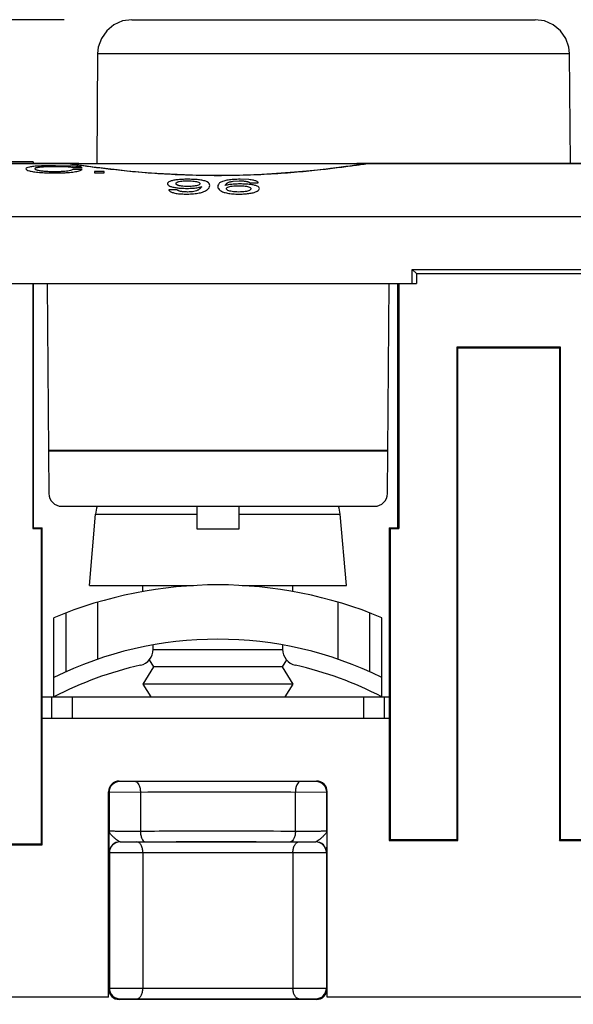
# Model space of a CAD drawing. Units: inches. Extents: x 0 to 22, y 0 to 17.
# Drawn here: x 8 to 8.5, y 4.4 to 5.3 of the extents above; entities that cross this region are included whole.
import ezdxf

# ---------------------------------------------------------------- set-up
doc = ezdxf.new("R2010")
doc.units = ezdxf.units.IN
doc.header["$LTSCALE"] = 1.21
doc.header["$MEASUREMENT"] = 0
doc.layers.get('0').update_dxf_attribs({"linetype": 'CONTINUOUS'})
doc.layers.add('DATUM_CURVE', color=7, linetype='CONTINUOUS')
doc.layers.add('ECAD_CN_PN-424388', color=7, linetype='CONTINUOUS')
doc.styles.get("Standard").update_dxf_attribs({"font": 'txt', "width": 0.8})
doc.dimstyles.new('DIMSTYLE_1', dxfattribs={"dimtxt": 0.15625, "dimasz": 0.1875, "dimexe": 0.125, "dimexo": 0.0625, "dimgap": 0.078125, "dimtad": 0, "dimtih": 1, "dimtoh": 1, "dimdec": 3, "dimzin": 0, "dimdsep": 46, "dimtxsty": 'Standard', "dimblk": 'CLOSED', "dimblk1": 'CLOSED', "dimblk2": 'CLOSED', "dimcen": 0.09, "dimadec": 3, "dimazin": 0, "dimtp": 0.005, "dimtm": 0.005, "dimtfac": 1, "dimtdec": 3, "dimtofl": 0, "dimtmove": 0, "dimatfit": 3, "dimldrblk": 'CLOSED', "dimfxl": 1, "dimtolj": 1, "dimtzin": 0, "dimarcsym": 0})

# ---------------------------------------------------------------- blocks, each defined once
blk = doc.blocks.new('_CLOSED')
at = {"color": 0, "linetype": 'ByBlock'}
for p, q in [((0, 0), (-1, 0.1667)), ((-1, 0.1667), (-1, -0.1667)), ((-1, -0.1667), (0, 0)), ((-1, 0), (0, 0))]:
    blk.add_line(p, q, dxfattribs=at)
blk = doc.blocks.new('*D3')
at = {"color": 2, "linetype": 'Continuous', "transparency": 16777216}
for p, q in [((8.04247, 5.32312), (6.46391, 5.32312)), ((6.58891, 5.32312), (6.58891, 3.81304)), ((6.58891, 1.99046), (6.58891, 3.26617)), ((7.53795, 1.99046), (6.46391, 1.99046))]:
    blk.add_line(p, q, dxfattribs=at)
at = {"color": 2, "linetype": 'Continuous', "transparency": 16777216, "xscale": 0.1875, "yscale": 0.1875, "zscale": 0.1875}
for p, rotation in [((6.58891, 5.32312), 90), ((6.58891, 1.99046), 270)]:
    blk.add_blockref('_CLOSED', p, dxfattribs=dict(at, rotation=rotation))
at = {"color": 2, "linetype": 'Continuous', "transparency": 16777216, "insert": (6.33891, 3.73492), "char_height": 0.15625, "width": 1, "attachment_point": 2, "line_spacing_factor": 0.9}
blk.add_mtext('3.33\\P[84,649]', dxfattribs=at)

msp = doc.modelspace()

# ---------------------------------------------------------------- linework, layer by layer
at = {"color": 7, "linetype": 'Continuous'}
for p, q in [((8.10469, 5.32312), (8.47534, 5.32312)), ((8.07321, 5.2919), (8.07233, 5.19086)), ((8.07321, 5.2919), (8.50682, 5.2919)), ((8.50771, 5.19086), (8.50682, 5.2919)), ((7.62801, 5.19086), (9.27368, 5.19086)), ((8.04405, 5.19086), (8.04402, 5.19086)), ((8.0453, 5.1908), (8.04406, 5.19086)), ((8.04676, 5.19066), (8.0453, 5.1908)), ((8.04866, 5.19042), (8.04676, 5.19066)), ((8.05116, 5.19009), (8.04866, 5.19042)), ((8.05828, 5.1891), (8.05116, 5.19009)), ((8.08267, 5.18596), (8.07522, 5.18686)), ((8.3163, 5.19009), (8.30861, 5.18903)), ((9.25399, 5.14184), (7.64769, 5.14184)), ((8.36226, 5.08062), (8.36227, 5.09361)), ((8.36227, 5.09361), (8.36615, 5.08973)), ((8.36227, 5.09361), (8.53942, 5.09361)), ((8.3662, 5.08977), (8.3662, 5.08062)), ((8.3662, 5.08977), (8.53549, 5.08977)), ((7.56895, 5.08062), (8.3662, 5.08062)), ((8.01367, 5.08062), (8.01367, 4.85546)), ((8.01443, 4.85621), (8.01443, 5.08062)), ((8.02675, 5.08062), (8.02844, 4.88761)), ((8.33951, 4.88761), (8.3412, 5.08062)), ((8.34907, 4.85621), (8.34907, 5.08062)), ((8.34983, 5.08062), (8.34983, 4.85546)), ((8.40343, 4.56957), (8.40343, 5.02232)), ((8.40419, 5.02157), (8.40343, 5.02232)), ((8.40343, 5.02232), (8.49825, 5.02232)), ((8.40419, 4.56881), (8.40419, 5.02157)), ((8.40419, 5.02157), (8.4975, 5.02157)), ((8.4975, 5.02157), (8.49825, 5.02232)), ((8.4975, 5.02157), (8.4975, 4.56881)), ((8.49825, 5.02232), (8.49825, 4.56957)), ((8.33986, 4.92708), (8.02809, 4.92708)), ((8.33985, 4.92656), (8.0281, 4.92656)), ((8.04025, 4.8759), (8.3277, 4.8759)), ((8.06561, 4.80306), (8.07136, 4.8688)), ((8.07136, 4.8688), (8.16422, 4.8688)), ((8.16422, 4.8759), (8.16422, 4.85505)), ((8.20322, 4.85505), (8.20322, 4.8759)), ((8.20322, 4.8688), (8.29608, 4.8688)), ((8.30183, 4.80306), (8.29608, 4.8688)), ((8.01443, 4.85621), (8.01367, 4.85546)), ((8.01367, 4.85546), (8.02154, 4.85546)), ((8.01443, 4.85621), (8.0223, 4.85621)), ((8.0223, 4.85621), (8.02154, 4.85546)), ((8.02154, 4.56563), (8.02154, 4.85546)), ((8.0223, 4.56487), (8.0223, 4.85621)), ((8.16422, 4.85505), (8.20322, 4.85505)), ((8.3412, 4.85621), (8.3412, 4.56881)), ((8.3412, 4.85621), (8.34195, 4.85546)), ((8.3412, 4.85621), (8.34907, 4.85621)), ((8.34195, 4.85546), (8.34195, 4.56957)), ((8.34195, 4.85546), (8.34983, 4.85546)), ((8.34983, 4.85546), (8.34907, 4.85621)), ((8.06561, 4.80306), (8.16139, 4.80306)), ((8.11482, 4.79758), (8.11482, 4.80306)), ((8.20604, 4.80306), (8.30183, 4.80306)), ((8.25261, 4.79758), (8.25261, 4.80306)), ((8.07326, 4.73532), (8.07326, 4.78777)), ((8.29417, 4.73532), (8.29417, 4.78777)), ((8.03311, 4.7007), (8.03311, 4.77353)), ((8.04426, 4.72388), (8.04426, 4.77798)), ((8.32317, 4.72388), (8.32317, 4.77798)), ((8.33432, 4.7007), (8.33432, 4.77353)), ((8.24322, 4.74401), (8.12421, 4.74401)), ((8.12422, 4.74444), (8.12422, 4.74847)), ((8.24322, 4.74847), (8.24322, 4.74444)), ((8.12063, 4.73471), (8.12466, 4.72826)), ((8.2468, 4.73471), (8.24277, 4.72826)), ((8.12466, 4.72826), (8.11482, 4.71251)), ((8.24277, 4.72826), (8.12466, 4.72826)), ((8.24277, 4.72826), (8.25261, 4.71251)), ((8.11482, 4.71251), (8.1222, 4.7007)), ((8.25261, 4.71251), (8.11482, 4.71251)), ((8.25261, 4.71251), (8.24523, 4.7007)), ((8.02213, 4.70085), (8.12211, 4.70085)), ((8.0223, 4.7007), (8.3412, 4.7007)), ((8.03078, 4.7007), (8.03078, 4.68102)), ((8.04967, 4.7007), (8.04967, 4.68102)), ((8.24533, 4.70085), (8.34137, 4.70085)), ((8.31777, 4.68102), (8.31777, 4.7007)), ((8.33665, 4.68102), (8.33665, 4.7007)), ((8.0223, 4.68102), (8.3412, 4.68102)), ((8.09313, 4.62333), (8.2743, 4.62333)), ((8.10796, 4.62284), (8.09355, 4.62291)), ((8.27388, 4.62291), (8.25948, 4.62284)), ((8.08329, 4.42465), (8.08329, 4.61349)), ((8.08371, 4.61307), (8.08371, 4.57764)), ((8.11252, 4.613), (8.08371, 4.61307)), ((8.11252, 4.613), (8.11252, 4.57741)), ((8.28373, 4.61307), (8.25491, 4.613)), ((8.25491, 4.57741), (8.25491, 4.613)), ((8.28373, 4.57764), (8.28373, 4.61307)), ((8.28414, 4.42465), (8.28414, 4.61349)), ((8.08377, 4.56773), (8.08371, 4.57764)), ((8.28373, 4.57764), (8.28366, 4.56773)), ((7.95412, 4.56487), (8.0223, 4.56487)), ((7.95488, 4.56563), (8.02154, 4.56563)), ((8.0223, 4.56487), (8.02154, 4.56563)), ((8.08395, 4.55771), (8.08377, 4.56773)), ((8.09379, 4.56755), (8.11708, 4.56757)), ((8.09379, 4.56755), (8.09387, 4.56748)), ((8.09387, 4.56748), (8.10927, 4.56741)), ((8.25035, 4.56757), (8.27364, 4.56755)), ((8.25817, 4.56741), (8.27356, 4.56748)), ((8.27356, 4.56748), (8.27364, 4.56755)), ((8.28366, 4.56773), (8.28348, 4.55771)), ((8.3412, 4.56881), (8.34195, 4.56957)), ((8.3412, 4.56881), (8.40419, 4.56881)), ((8.34195, 4.56957), (8.40343, 4.56957)), ((8.40419, 4.56881), (8.40343, 4.56957)), ((8.4975, 4.56881), (8.49825, 4.56957)), ((8.4975, 4.56881), (8.56049, 4.56881)), ((8.49825, 4.56957), (8.55973, 4.56957)), ((8.08395, 4.55771), (8.08403, 4.55764)), ((8.08403, 4.55764), (8.08403, 4.43306)), ((8.08403, 4.55764), (8.11482, 4.55756)), ((8.11482, 4.55756), (8.11482, 4.43313)), ((8.25261, 4.55756), (8.28341, 4.55764)), ((8.25261, 4.55756), (8.25261, 4.43313)), ((8.28341, 4.55764), (8.28348, 4.55771)), ((8.28341, 4.55764), (8.28341, 4.43306)), ((8.08338, 4.43241), (8.08403, 4.43306)), ((8.08403, 4.43306), (8.11482, 4.43313)), ((8.25261, 4.43313), (8.28341, 4.43306)), ((8.28341, 4.43306), (8.28406, 4.43241)), ((8.08329, 4.42465), (7.89632, 4.42465)), ((8.09322, 4.42256), (8.09387, 4.42321)), ((8.27422, 4.42256), (8.09322, 4.42256)), ((8.09387, 4.42321), (8.10927, 4.42328)), ((8.25817, 4.42328), (8.27356, 4.42321)), ((8.27356, 4.42321), (8.27422, 4.42256)), ((8.61754, 4.42465), (8.28414, 4.42465))]:
    msp.add_line(p, q, dxfattribs=at)
for points in [[(8.1047, 5.32312), (8.09615, 5.32193), (8.08824, 5.31847), (8.08157, 5.31299), (8.07664, 5.30591), (8.07381, 5.29775), (8.07321, 5.2919)], [(8.50682, 5.2919), (8.50622, 5.29775), (8.5034, 5.30591), (8.49846, 5.31299), (8.49179, 5.31847), (8.48388, 5.32193), (8.47533, 5.32312)], [(8.07522, 5.18686), (8.06869, 5.1877), (8.06305, 5.18845), (8.05828, 5.1891)], [(8.18372, 5.17991), (8.17379, 5.17997), (8.1598, 5.18025), (8.14639, 5.18074), (8.13366, 5.18141), (8.12171, 5.18221), (8.11059, 5.1831), (8.10036, 5.18405), (8.09105, 5.18501), (8.08267, 5.18596)], [(8.30861, 5.18903), (8.30519, 5.18856), (8.30133, 5.18804), (8.29703, 5.18747), (8.29227, 5.18687), (8.28705, 5.18623), (8.28136, 5.18556), (8.2752, 5.18488), (8.26858, 5.1842), (8.26149, 5.18351), (8.25395, 5.18285), (8.24596, 5.18222), (8.23754, 5.18164), (8.22871, 5.18112), (8.2195, 5.18067), (8.20994, 5.18032), (8.20007, 5.18007), (8.18994, 5.17993), (8.18372, 5.17991)], [(8.3234, 5.19086), (8.32273, 5.19084), (8.32172, 5.19077), (8.32071, 5.19066), (8.31954, 5.19052), (8.31809, 5.19033), (8.3163, 5.19009)]]:
    msp.add_lwpolyline(points, dxfattribs=at)
for centre, radius, start, end in [((8.04025, 4.88771), 0.01181, 180.5, 270), ((8.3277, 4.88771), 0.01181, 270, 359.5), ((8.10273, 4.86605), 0.0315, 161.78057, 175), ((8.2647, 4.86605), 0.0315, 5, 18.21943), ((8.18372, 4.4127), 0.391, 67.3456, 112.6544), ((8.18372, 4.4127), 0.341, 63.79089, 116.20911), ((8.10922, 4.74444), 0.015, 282.65721, 360), ((8.25822, 4.74444), 0.015, 180, 257.34279), ((8.18372, 4.4127), 0.325, 102.65721, 117.60615), ((8.18372, 4.4127), 0.325, 62.39385, 77.34279), ((8.09355, 4.61307), 0.00984, 90.00527, 179.99473), ((8.27388, 4.61307), 0.00984, 0.00527, 89.99473), ((8.09379, 4.55771), 0.00984, 90.00256, 179.99473), ((8.09387, 4.55763), 0.00984, 90.00527, 179.99473), ((8.27356, 4.55763), 0.00984, 0.00527, 89.99473), ((8.27364, 4.55771), 0.00984, 0.00527, 89.99718), ((8.09387, 4.43306), 0.00984, 180.00527, 269.99473), ((8.27356, 4.43306), 0.00984, 270.00527, 359.99473)]:
    msp.add_arc(centre, radius, start, end, dxfattribs=at)
for centre, major_axis, start_param, end_param in [((8.09313, 4.61349), (0.00696, -0.00696), 2.356233, 3.926953), ((8.2743, 4.61349), (0.00696, 0.00696), -0.78536, 0.78536), ((8.09322, 4.43241), (0.00696, 0.00696), -3.926953, -2.356233), ((8.27421, 4.43241), (0.00696, -0.00696), -0.78536, 0.78536)]:
    msp.add_ellipse(centre, major_axis=major_axis, ratio=0.999924, start_param=start_param, end_param=end_param, dxfattribs=at)
for points, knots in [([(8.18372, 5.17975), (8.17486, 5.17975), (8.15747, 5.18003), (8.13222, 5.18122), (8.1089, 5.183), (8.08834, 5.18509), (8.07124, 5.18718), (8.05943, 5.1888), (8.05213, 5.18983), (8.04837, 5.19036), (8.04581, 5.19068), (8.04451, 5.19085), (8.04406, 5.19086)], [0, 0, 0, 0, 0.18955, 0.372016, 0.540761, 0.689833, 0.814086, 0.909234, 0.944812, 0.971947, 0.990396, 1, 1, 1, 1]), ([(8.3234, 5.19086), (8.32297, 5.19085), (8.32169, 5.19069), (8.31916, 5.19038), (8.31543, 5.18985), (8.31053, 5.18916), (8.30449, 5.18832), (8.29433, 5.18695), (8.27925, 5.18511), (8.25867, 5.18301), (8.23531, 5.18122), (8.21001, 5.18003), (8.19259, 5.17975), (8.18372, 5.17975)], [0, 0, 0, 0, 0.009297, 0.027491, 0.054434, 0.089869, 0.133485, 0.184881, 0.309157, 0.458392, 0.627401, 0.810169, 1, 1, 1, 1]), ([(8.25948, 4.62284), (8.24722, 4.62289), (8.19671, 4.62305), (8.1462, 4.62301), (8.10796, 4.62284)], [0, 0, 0, 0, 0.242701, 1, 1, 1, 1]), ([(8.10796, 4.62284), (8.1094, 4.62281), (8.11093, 4.62074), (8.11178, 4.61841), (8.11236, 4.61609), (8.11252, 4.61425), (8.11252, 4.613)], [0, 0, 0, 0, 0.37893, 0.518076, 0.670875, 1, 1, 1, 1]), ([(8.25948, 4.62284), (8.25803, 4.62281), (8.2565, 4.62074), (8.25566, 4.61841), (8.25508, 4.61609), (8.25492, 4.61425), (8.25491, 4.613)], [0, 0, 0, 0, 0.37893, 0.518076, 0.670875, 1, 1, 1, 1]), ([(8.25491, 4.613), (8.24339, 4.61305), (8.19593, 4.61321), (8.14846, 4.61317), (8.11252, 4.613)], [0, 0, 0, 0, 0.242701, 1, 1, 1, 1]), ([(8.08371, 4.57764), (8.08372, 4.57762), (8.08379, 4.57762), (8.08391, 4.5776), (8.08413, 4.57759), (8.08456, 4.57756), (8.0853, 4.57754), (8.0864, 4.57751), (8.08778, 4.57748), (8.08941, 4.57746), (8.09127, 4.57744), (8.09411, 4.57741), (8.09799, 4.57739), (8.10283, 4.57738), (8.10772, 4.57739), (8.11095, 4.5774), (8.11252, 4.57741)], [0, 0, 0, 0, 0.001864, 0.006457, 0.01379, 0.023843, 0.051974, 0.090375, 0.138435, 0.195381, 0.260264, 0.332054, 0.491537, 0.663441, 0.836732, 1, 1, 1, 1]), ([(8.08694, 4.5726), (8.08609, 4.57339), (8.08463, 4.5748), (8.08373, 4.57676), (8.08371, 4.57764)], [0, 0, 0, 0, 0.570064, 1, 1, 1, 1]), ([(8.09379, 4.56755), (8.09329, 4.56757), (8.09216, 4.56823), (8.09058, 4.56947), (8.08876, 4.57098), (8.08754, 4.57205), (8.08694, 4.5726)], [0, 0, 0, 0, 0.177296, 0.429419, 0.715886, 1, 1, 1, 1]), ([(8.11252, 4.57741), (8.12404, 4.57746), (8.1715, 4.5776), (8.21897, 4.57757), (8.25491, 4.57741)], [0, 0, 0, 0, 0.242694, 1, 1, 1, 1]), ([(8.11252, 4.57741), (8.11252, 4.57616), (8.11268, 4.57432), (8.11326, 4.572), (8.11411, 4.56967), (8.11564, 4.56759), (8.11708, 4.56757)], [0, 0, 0, 0, 0.329125, 0.481924, 0.62107, 1, 1, 1, 1]), ([(8.25491, 4.57741), (8.25491, 4.57616), (8.25475, 4.57432), (8.25417, 4.572), (8.25333, 4.56967), (8.25179, 4.56759), (8.25035, 4.56757)], [0, 0, 0, 0, 0.329147, 0.481952, 0.621099, 1, 1, 1, 1]), ([(8.25491, 4.57741), (8.25648, 4.5774), (8.25971, 4.57739), (8.2646, 4.57738), (8.26945, 4.57739), (8.27332, 4.57741), (8.27616, 4.57744), (8.27802, 4.57746), (8.27966, 4.57748), (8.28103, 4.57751), (8.28213, 4.57754), (8.28287, 4.57756), (8.2833, 4.57759), (8.28352, 4.5776), (8.28364, 4.57762), (8.28372, 4.57762), (8.28373, 4.57764)], [0, 0, 0, 0, 0.163239, 0.336506, 0.508424, 0.667921, 0.739717, 0.804605, 0.861557, 0.909621, 0.948025, 0.976157, 0.986209, 0.993543, 0.998136, 1, 1, 1, 1]), ([(8.2805, 4.5726), (8.2799, 4.57205), (8.27867, 4.57098), (8.27686, 4.56947), (8.27527, 4.56823), (8.27415, 4.56757), (8.27364, 4.56755)], [0, 0, 0, 0, 0.284085, 0.570544, 0.822716, 1, 1, 1, 1]), ([(8.28373, 4.57764), (8.2837, 4.57676), (8.2828, 4.5748), (8.28134, 4.57339), (8.2805, 4.5726)], [0, 0, 0, 0, 0.42997, 1, 1, 1, 1]), ([(8.10927, 4.56741), (8.13409, 4.56756), (8.18373, 4.56766), (8.23336, 4.56756), (8.25817, 4.56741)], [0, 0, 0, 0, 0.500222, 1, 1, 1, 1]), ([(8.11482, 4.55756), (8.11482, 4.55882), (8.11455, 4.56123), (8.11342, 4.56439), (8.11169, 4.5667), (8.11002, 4.5674), (8.10927, 4.56741)], [0, 0, 0, 0, 0.308771, 0.5873, 0.815772, 1, 1, 1, 1]), ([(8.11708, 4.56757), (8.12786, 4.56762), (8.17229, 4.56776), (8.21671, 4.56772), (8.25035, 4.56757)], [0, 0, 0, 0, 0.242694, 1, 1, 1, 1]), ([(8.25261, 4.55756), (8.25262, 4.55882), (8.25288, 4.56123), (8.25401, 4.56439), (8.25574, 4.5667), (8.25742, 4.5674), (8.25817, 4.56741)], [0, 0, 0, 0, 0.308771, 0.5873, 0.815772, 1, 1, 1, 1]), ([(8.11482, 4.55756), (8.1378, 4.55771), (8.18373, 4.55782), (8.22966, 4.55771), (8.25261, 4.55756)], [0, 0, 0, 0, 0.500222, 1, 1, 1, 1]), ([(8.10927, 4.42328), (8.11002, 4.42329), (8.11169, 4.42399), (8.11342, 4.42631), (8.11455, 4.42946), (8.11482, 4.43187), (8.11482, 4.43313)], [0, 0, 0, 0, 0.184228, 0.4127, 0.691229, 1, 1, 1, 1]), ([(8.11482, 4.43313), (8.13778, 4.43298), (8.18371, 4.43287), (8.22964, 4.43298), (8.25261, 4.43313)], [0, 0, 0, 0, 0.49993, 1, 1, 1, 1]), ([(8.25817, 4.42328), (8.25742, 4.42329), (8.25574, 4.42399), (8.25401, 4.42631), (8.25288, 4.42946), (8.25262, 4.43187), (8.25261, 4.43313)], [0, 0, 0, 0, 0.184228, 0.4127, 0.691229, 1, 1, 1, 1]), ([(8.10927, 4.42328), (8.13408, 4.42314), (8.18371, 4.42303), (8.23335, 4.42314), (8.25817, 4.42328)], [0, 0, 0, 0, 0.49993, 1, 1, 1, 1])]:
    msp.add_open_spline(points, degree=3, knots=knots, dxfattribs=at)
at = {"layer": 'DATUM_CURVE', "color": 40, "linetype": 'Continuous'}
for p, q in [((8.05595, 5.19086), (7.92566, 5.19086)), ((8.5902, 5.19086), (8.31149, 5.19086))]:
    msp.add_line(p, q, dxfattribs=at)
at = {"layer": 'DATUM_CURVE', "color": 7, "linetype": 'Continuous'}
for p, q in [((8.03434, 5.18831), (8.04443, 5.18808)), ((8.05016, 5.18854), (8.03442, 5.18887)), ((8.0505, 5.18725), (8.05888, 5.18725)), ((8.05888, 5.18532), (8.0505, 5.18532)), ((8.07046, 5.18373), (8.07046, 5.18245)), ((8.0792, 5.18373), (8.07046, 5.18373)), ((8.07046, 5.18245), (8.0792, 5.18245)), ((8.0792, 5.18245), (8.0792, 5.18373)), ((8.21224, 5.17611), (8.20419, 5.17643)), ((8.19764, 5.17466), (8.20334, 5.17504)), ((8.21301, 5.17329), (8.22082, 5.17329)), ((8.14629, 5.16679), (8.13848, 5.16679))]:
    msp.add_line(p, q, dxfattribs=at)
for centre, radius, start, end in [((8.03871, 5.08618), 0.10206, 86.62732, 86.78762), ((8.04304, 5.05662), 0.13212, 86.38337, 86.90768)]:
    msp.add_arc(centre, radius, start, end, dxfattribs=at)
for points in [[(8.01466, 5.18824), (8.01304, 5.18809), (8.01032, 5.18775), (8.0078, 5.18703), (8.00728, 5.18642), (8.00728, 5.18608)], [(8.00728, 5.18608), (8.00728, 5.18575), (8.0078, 5.1851), (8.01024, 5.18418), (8.01288, 5.18365), (8.01444, 5.18341)], [(8.03442, 5.18887), (8.03163, 5.18887), (8.02645, 5.18883), (8.01999, 5.18863), (8.01631, 5.18839), (8.01466, 5.18824)], [(8.01566, 5.18615), (8.01566, 5.18628), (8.01575, 5.18651), (8.01614, 5.18683), (8.01684, 5.18713), (8.01782, 5.18739), (8.01907, 5.18761), (8.02008, 5.18774), (8.02063, 5.1878)], [(8.02063, 5.1878), (8.02174, 5.18792), (8.02425, 5.18811), (8.02878, 5.18828), (8.03239, 5.18831), (8.03434, 5.18831)], [(8.0505, 5.18532), (8.05014, 5.18512), (8.04927, 5.18474), (8.04727, 5.18422), (8.0455, 5.18394), (8.04448, 5.18383)], [(8.04472, 5.18806), (8.04567, 5.18801), (8.04737, 5.18788), (8.04932, 5.18761), (8.05018, 5.18738), (8.0505, 5.18725)], [(8.05888, 5.18725), (8.05869, 5.18744), (8.05787, 5.18777), (8.05541, 5.18816), (8.05287, 5.18838), (8.05137, 5.18847)], [(8.05423, 5.18371), (8.05502, 5.18386), (8.05641, 5.18419), (8.05795, 5.18474), (8.05862, 5.18512), (8.05888, 5.18532)], [(8.01444, 5.18341), (8.01602, 5.18317), (8.01956, 5.18275), (8.02602, 5.18236), (8.03126, 5.18227), (8.0341, 5.18227)], [(8.03386, 5.18333), (8.03195, 5.18333), (8.02841, 5.1834), (8.02399, 5.18368), (8.02157, 5.18398), (8.0205, 5.18416)], [(8.04448, 5.18383), (8.04354, 5.18372), (8.0415, 5.18354), (8.03801, 5.18337), (8.0353, 5.18333), (8.03386, 5.18333)], [(8.0341, 5.18227), (8.03562, 5.18227), (8.03852, 5.1823), (8.04251, 5.18244), (8.04481, 5.18258), (8.04589, 5.18266)], [(8.04589, 5.18266), (8.04694, 5.18274), (8.04897, 5.18293), (8.05175, 5.18328), (8.05343, 5.18356), (8.05423, 5.18371)], [(8.15636, 5.17643), (8.15436, 5.17643), (8.15067, 5.17635), (8.14607, 5.17599), (8.14356, 5.17558), (8.14245, 5.17534)], [(8.17086, 5.17512), (8.16967, 5.17542), (8.167, 5.17591), (8.1622, 5.17634), (8.1584, 5.17643), (8.15636, 5.17643)], [(8.20419, 5.17643), (8.20202, 5.17643), (8.19801, 5.17632), (8.19294, 5.1758), (8.19022, 5.1752), (8.18902, 5.17484)], [(8.14245, 5.17534), (8.14134, 5.17509), (8.13949, 5.17456), (8.13778, 5.17357), (8.13739, 5.17279), (8.13739, 5.17237)], [(8.13739, 5.17237), (8.13739, 5.17196), (8.13775, 5.17118), (8.1394, 5.17014), (8.1412, 5.16957), (8.14227, 5.16931)], [(8.14227, 5.16931), (8.14337, 5.16905), (8.14579, 5.1686), (8.15, 5.1682), (8.15333, 5.16811), (8.15511, 5.16811)], [(8.14521, 5.17251), (8.14521, 5.17264), (8.14526, 5.1729), (8.14551, 5.17325), (8.14593, 5.17358), (8.14653, 5.17388), (8.14729, 5.17415), (8.14791, 5.17431), (8.14825, 5.17438)], [(8.14817, 5.17055), (8.14784, 5.17063), (8.14723, 5.17081), (8.14648, 5.1711), (8.1459, 5.17142), (8.14549, 5.17176), (8.14526, 5.17213), (8.14521, 5.17238), (8.14521, 5.17251)], [(8.15604, 5.1698), (8.15495, 5.1698), (8.15291, 5.16986), (8.1503, 5.17011), (8.14883, 5.17039), (8.14817, 5.17055)], [(8.14825, 5.17438), (8.14893, 5.17453), (8.15042, 5.17477), (8.15304, 5.17499), (8.15507, 5.17504), (8.15616, 5.17504)], [(8.16404, 5.17053), (8.16335, 5.17037), (8.16182, 5.1701), (8.15917, 5.16986), (8.15713, 5.1698), (8.15604, 5.1698)], [(8.15616, 5.17504), (8.15726, 5.17504), (8.15933, 5.17498), (8.162, 5.17474), (8.16349, 5.17447), (8.16416, 5.17431)], [(8.16887, 5.16987), (8.16875, 5.16969), (8.16851, 5.16934), (8.16812, 5.16882), (8.16768, 5.16831), (8.16719, 5.16781), (8.16662, 5.16731), (8.16595, 5.16682), (8.16512, 5.16633), (8.16442, 5.16602), (8.164, 5.16587)], [(8.16722, 5.17244), (8.16722, 5.17218), (8.16699, 5.17169), (8.16592, 5.17104), (8.16475, 5.17069), (8.16404, 5.17053)], [(8.16416, 5.17431), (8.16483, 5.17415), (8.16595, 5.1738), (8.16698, 5.17318), (8.16722, 5.17269), (8.16722, 5.17244)], [(8.17064, 5.16507), (8.17194, 5.16558), (8.17404, 5.1667), (8.17584, 5.16865), (8.1762, 5.17003), (8.1762, 5.17074)], [(8.1762, 5.17074), (8.1762, 5.17138), (8.17588, 5.17254), (8.17419, 5.17403), (8.17216, 5.1748), (8.17086, 5.17512)], [(8.18902, 5.17484), (8.18769, 5.17444), (8.18565, 5.17351), (8.18398, 5.17176), (8.18366, 5.17039), (8.18366, 5.16965)], [(8.18366, 5.16965), (8.18366, 5.16902), (8.18398, 5.1678), (8.18561, 5.1661), (8.18752, 5.16514), (8.18871, 5.16471)], [(8.20411, 5.17213), (8.20226, 5.17213), (8.19877, 5.17203), (8.19421, 5.17155), (8.19154, 5.17101), (8.19031, 5.17068)], [(8.19148, 5.16779), (8.19148, 5.16807), (8.19171, 5.16858), (8.19276, 5.16924), (8.19392, 5.16961), (8.1946, 5.16978)], [(8.19456, 5.16564), (8.19388, 5.16584), (8.19274, 5.16625), (8.19171, 5.16697), (8.19148, 5.16751), (8.19148, 5.16779)], [(8.19329, 5.17358), (8.19366, 5.17374), (8.19447, 5.17403), (8.19595, 5.17439), (8.19706, 5.17458), (8.19764, 5.17466)], [(8.1946, 5.16978), (8.1953, 5.16995), (8.19686, 5.17023), (8.19967, 5.17048), (8.20188, 5.17054), (8.20306, 5.17054)], [(8.20306, 5.17054), (8.20415, 5.17054), (8.20618, 5.17048), (8.20881, 5.17023), (8.21031, 5.16995), (8.21099, 5.16978)], [(8.21701, 5.17101), (8.21591, 5.17126), (8.21349, 5.17168), (8.20925, 5.17205), (8.2059, 5.17213), (8.20411, 5.17213)], [(8.21409, 5.16781), (8.21409, 5.16752), (8.21386, 5.16697), (8.21282, 5.16624), (8.21166, 5.16582), (8.21097, 5.16563)], [(8.21099, 5.16978), (8.21167, 5.16962), (8.2128, 5.16925), (8.21385, 5.1686), (8.21409, 5.16809), (8.21409, 5.16781)], [(8.21792, 5.17517), (8.21741, 5.17531), (8.21631, 5.17557), (8.21443, 5.17588), (8.213, 5.17604), (8.21224, 5.17611)], [(8.2169, 5.16438), (8.21799, 5.16471), (8.21983, 5.16542), (8.22152, 5.16664), (8.22191, 5.16755), (8.22191, 5.16803)], [(8.22191, 5.16803), (8.22191, 5.16846), (8.22152, 5.16924), (8.21987, 5.17022), (8.21807, 5.17077), (8.21701, 5.17101)], [(8.22082, 5.17329), (8.22068, 5.17355), (8.22031, 5.17402), (8.21939, 5.17466), (8.21849, 5.17501), (8.21792, 5.17517)], [(8.13848, 5.16679), (8.13858, 5.16659), (8.13884, 5.16618), (8.13946, 5.16557), (8.1404, 5.16496), (8.14166, 5.16441), (8.14328, 5.16391), (8.14525, 5.16351), (8.14754, 5.1632), (8.15007, 5.16299), (8.15263, 5.16288), (8.15437, 5.16286), (8.15527, 5.16286)], [(8.15527, 5.16286), (8.15744, 5.16286), (8.16147, 5.16303), (8.16662, 5.16377), (8.1694, 5.16459), (8.17064, 5.16507)], [(8.164, 5.16587), (8.16331, 5.16562), (8.16179, 5.16521), (8.15898, 5.16483), (8.15683, 5.16475), (8.15568, 5.16475)], [(8.18871, 5.16471), (8.18982, 5.16431), (8.19237, 5.16363), (8.19719, 5.163), (8.20107, 5.16286), (8.20318, 5.16286)], [(8.20286, 5.16475), (8.2017, 5.16475), (8.19955, 5.16482), (8.19679, 5.16512), (8.19526, 5.16545), (8.19456, 5.16564)], [(8.21097, 5.16563), (8.21028, 5.16544), (8.20877, 5.16511), (8.20607, 5.16482), (8.20398, 5.16475), (8.20286, 5.16475)], [(8.20318, 5.16286), (8.20515, 5.16286), (8.20878, 5.16298), (8.21329, 5.16349), (8.21579, 5.16405), (8.2169, 5.16438)]]:
    msp.add_open_spline(points, degree=3, dxfattribs=at)
for points, knots in [([(8.0205, 5.18416), (8.01996, 5.18424), (8.01897, 5.18443), (8.01776, 5.18474), (8.0168, 5.18507), (8.01591, 5.18554), (8.01566, 5.1859), (8.01566, 5.18615)], [0, 0, 0, 0, 0.166667, 0.333333, 0.5, 0.666667, 1, 1, 1, 1]), ([(8.15511, 5.16811), (8.15721, 5.16811), (8.16007, 5.16821), (8.16334, 5.16854), (8.1655, 5.16889), (8.16735, 5.16933), (8.16839, 5.16968), (8.16887, 5.16987)], [0, 0, 0, 0, 0.333333, 0.5, 0.666667, 0.833333, 1, 1, 1, 1]), ([(8.19031, 5.17068), (8.19053, 5.17107), (8.19089, 5.17162), (8.19146, 5.17228), (8.19186, 5.17267), (8.19224, 5.17297), (8.19255, 5.17319), (8.1929, 5.1734), (8.19314, 5.17352), (8.19329, 5.17358)], [0, 0, 0, 0, 0.333333, 0.5, 0.666667, 0.75, 0.833333, 0.916667, 1, 1, 1, 1]), ([(8.20334, 5.17504), (8.20399, 5.17504), (8.20491, 5.17502), (8.20607, 5.17498), (8.20691, 5.17493), (8.20773, 5.17486), (8.20879, 5.17474), (8.20972, 5.17459), (8.21049, 5.17442), (8.21101, 5.17428), (8.21148, 5.17413), (8.21202, 5.17392), (8.21255, 5.17365), (8.21287, 5.17341), (8.21301, 5.17329)], [0, 0, 0, 0, 0.125, 0.1875, 0.25, 0.3125, 0.375, 0.5, 0.5625, 0.625, 0.6875, 0.75, 0.875, 1, 1, 1, 1]), ([(8.15568, 5.16475), (8.15506, 5.16475), (8.15418, 5.16477), (8.15305, 5.16482), (8.15224, 5.16488), (8.15144, 5.16496), (8.15041, 5.16509), (8.14928, 5.16531), (8.14819, 5.16563), (8.14733, 5.166), (8.14671, 5.16639), (8.14642, 5.16665), (8.14629, 5.16679)], [0, 0, 0, 0, 0.125, 0.1875, 0.25, 0.3125, 0.375, 0.5, 0.625, 0.75, 0.875, 1, 1, 1, 1])]:
    msp.add_open_spline(points, degree=3, knots=knots, dxfattribs=at)
at = {"layer": 'ECAD_CN_PN-424388', "color": 7, "linetype": 'Continuous'}
for q in [(7.97053, 5.19258), (8.01383, 5.19086)]:
    msp.add_line((8.01383, 5.19258), q, dxfattribs=at)

# ---------------------------------------------------------------- dimensions: what is measured, and where the dimension line sits
at = {"color": 2, "linetype": 'Continuous'}
dim = msp.add_linear_dim(base=(6.58891, 5.32312), p1=(7.60045, 1.99046), p2=(8.10497, 5.32312), angle=90, text='<>\\P[]', dimstyle='DIMSTYLE_1', dxfattribs=at)
dim.commit()
dim.dimension.update_dxf_attribs({"geometry": '*D3', "text_midpoint": (6.58891, 3.5396), "dimtype": 160})

doc.saveas('drawing.dxf')
